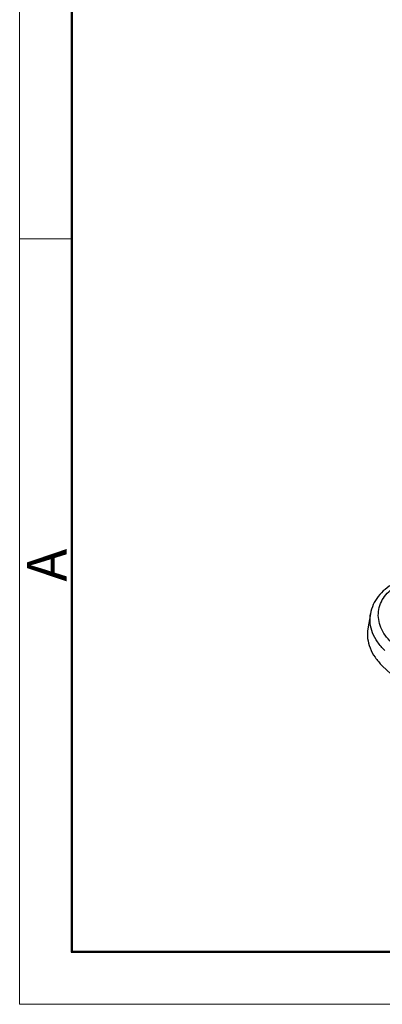
# Model space of a CAD drawing. Units: millimetres. Extents: x 268 to 862, y 531 to 951.
# Drawn here: x 268 to 316, y 531 to 663 of the extents above; entities that cross this region are included whole.
import ezdxf

# ---------------------------------------------------------------- set-up
doc = ezdxf.new("R2010")
doc.units = ezdxf.units.MM
doc.header["$LTSCALE"] = 65.395
doc.layers.get('0').update_dxf_attribs({"linetype": 'CONTINUOUS', "lineweight": 30})
doc.layers.add('Dim', color=3, linetype='CONTINUOUS', lineweight=15)
doc.layers.add('图框', color=7, linetype='CONTINUOUS', lineweight=20)
doc.styles.add('Romans字体', font='romans.shx', dxfattribs={"width": 0.75})

# ---------------------------------------------------------------- blocks, each defined once
blk = doc.blocks.new('A4图框-NEW')
at = {"layer": '图框', "color": 1, "lineweight": 18}
for p, q in [((833.413, 690.535), (833.413, 480.535)), ((833.413, 480.535), (1130.412, 480.535))]:
    blk.add_line(p, q, dxfattribs=at)
at = {"layer": '图框', "lineweight": 50}
for p, q in [((836.913, 484.018), (836.913, 675.021)), ((836.855, 484.035), (1126.929, 484.035))]:
    blk.add_line(p, q, dxfattribs=at)
at = {"layer": '图框', "color": 6}
blk.add_line((836.913, 531.714), (833.413, 531.714), dxfattribs=at)
at = {"layer": '图框', "color": 6, "insert": (833.904, 508.79), "char_height": 2.652, "width": 2.55791, "attachment_point": 1, "rotation": 90, "style": 'Romans字体'}
blk.add_mtext('A', dxfattribs=at)

msp = doc.modelspace()

# ---------------------------------------------------------------- linework, layer by layer
at = {"color": 7, "linetype": 'Continuous'}
for p, q in [((314.68, 583.58), (314.33, 581.54)), ((316.26, 576.63), (334.2, 559.58))]:
    msp.add_line(p, q, dxfattribs=at)
for points, knots in [([(317.78, 587.6), (317.38, 587.38), (316.62, 586.88), (315.68, 585.93), (315, 584.82), (314.75, 584), (314.68, 583.58)], [0, 0, 0, 0, 0.262686, 0.514953, 0.759501, 1, 1, 1, 1]), ([(317.48, 579.75), (317.18, 580.04), (316.63, 580.66), (316.04, 581.7), (315.73, 582.79), (315.7, 583.89), (315.98, 584.95), (316.53, 585.92), (317.34, 586.76), (318.01, 587.21), (318.37, 587.4)], [0, 0, 0, 0, 0.137224, 0.265982, 0.387556, 0.504643, 0.620955, 0.740394, 0.866126, 1, 1, 1, 1]), ([(316.61, 578.66), (316.25, 579.01), (315.61, 579.74), (314.92, 580.98), (314.59, 582.28), (314.61, 583.16), (314.68, 583.58)], [0, 0, 0, 0, 0.272549, 0.5275, 0.767913, 1, 1, 1, 1]), ([(314.33, 581.54), (314.26, 581.13), (314.24, 580.25), (314.58, 578.95), (315.26, 577.7), (315.9, 576.97), (316.26, 576.63)], [0, 0, 0, 0, 0.232086, 0.472499, 0.727451, 1, 1, 1, 1])]:
    msp.add_open_spline(points, degree=3, knots=knots, dxfattribs=at)

# ---------------------------------------------------------------- block references
at = {"layer": 'Dim', "xscale": 2.000008417976914, "yscale": 2.000008417976685, "zscale": 2.000008417976844}
msp.add_blockref('A4图框-NEW', (-1399.07, -429.72), dxfattribs=at)

doc.saveas('drawing.dxf')
